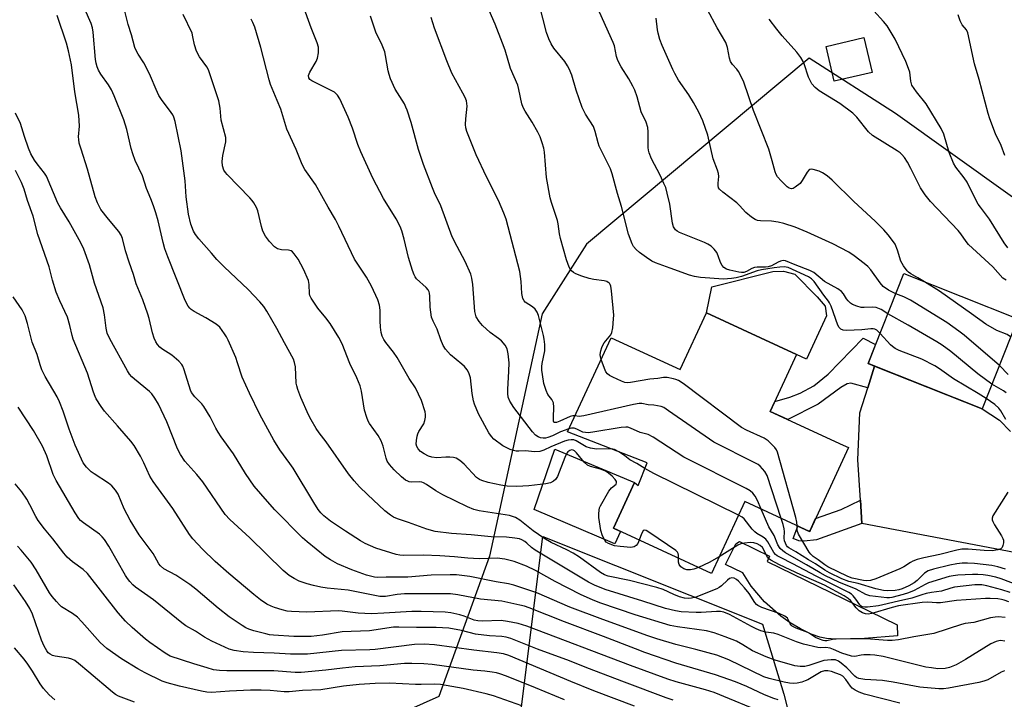
# Model space of a CAD drawing. Units: inches. Extents: x 1231772 to 1237772, y 589452 to 593453.
# Drawn here: x 1232427 to 1232735, y 592711 to 592924 of the extents above; entities that cross this region are included whole.
import ezdxf

# ---------------------------------------------------------------- set-up
doc = ezdxf.new("R2010")
doc.units = ezdxf.units.IN
doc.header["$MEASUREMENT"] = 0
for name, color, linetype in [('BLDG-Footprint', 5, 'Continuous'), ('BLDG-Ruin', 8, 'Continuous'), ('CULTRL-Pad', 6, 'Continuous'), ('NTRL-Pasture Land', 2, 'Continuous'), ('NTRL-Trees', 3, 'Continuous'), ('TRANS-Driveway', 251, 'Continuous'), ('TRANS-Non Street Sidewalk', 7, 'Continuous'), ('Undefined', 1, 'Continuous')]:
    doc.layers.add(name, color=color, linetype=linetype)

msp = doc.modelspace()

# ---------------------------------------------------------------- linework, layer by layer
at = {"layer": 'BLDG-Footprint'}
for points, elevation in [([(1232739.53, 592830.16), (1232728.36, 592801.97), (1232692.63, 592816.14), (1232703.8, 592844.32)], 571.62), ([(1232670.23, 592818.98), (1232661.98, 592801.14), (1232684.78, 592790.58), (1232686.47, 592789.81), (1232674.43, 592763.81), (1232674.28, 592763.47), (1232654.01, 592772.86), (1232643.57, 592750.32), (1232612.81, 592764.56), (1232619.42, 592778.83), (1232620.62, 592777.94), (1232623.36, 592785.05), (1232598.41, 592794.69), (1232612.09, 592824.22), (1232633.68, 592814.23), (1232641.94, 592832.07)], 563.69)]:
    msp.add_lwpolyline(points, close=True, dxfattribs=dict(at, elevation=elevation))
at = {"layer": 'BLDG-Ruin', "elevation": 578.91}
msp.add_lwpolyline([(1232693.9, 592907.38), (1232682.02, 592904.59), (1232679.46, 592915.51), (1232691.33, 592918.3)], close=True, dxfattribs=at)
at = {"layer": 'CULTRL-Pad'}
for points in [[(1232679.63, 592831.11), (1232673.28, 592817.53), (1232670.23, 592818.98), (1232641.95, 592832.07), (1232643.69, 592840.13), (1232662.8, 592844.97), (1232666.14, 592845.09), (1232669.62, 592844.09), (1232676.68, 592837.02), (1232679.19, 592834.13)], [(1232615.06, 592763.52), (1232613.26, 592759.63), (1232587.98, 592770.4), (1232594.45, 592789.3), (1232619.42, 592778.83), (1232612.81, 592764.56)], [(1232691.54, 592729.91), (1232682.56, 592729.72), (1232679.63, 592729.93), (1232677.45, 592730.34), (1232674.79, 592731.32), (1232671.48, 592732.94), (1232668.23, 592734.84), (1232665.26, 592736.92), (1232660.14, 592741.43), (1232655.97, 592746.39), (1232653.37, 592750.51), (1232647.97, 592753.15), (1232651.17, 592759.66), (1232652.29, 592760.31), (1232661.7, 592755.79), (1232661.04, 592754.11), (1232692.98, 592738.48), (1232701.73, 592734.25), (1232701.81, 592730.79)]]:
    msp.add_lwpolyline(points, close=True, dxfattribs=at)
at = {"layer": 'NTRL-Pasture Land'}
msp.add_lwpolyline([(1232406.6, 592582.7), (1232395.44, 592625.85), (1232386.9, 592657.68), (1232430.23, 592654.65), (1232485.15, 592660.28), (1232543.23, 592669.49), (1232563.66, 592681.44), (1232582.63, 592697.64), (1232590.73, 592761.95), (1232659.53, 592734.39), (1232666.18, 592712.47), (1232677.72, 592667.55), (1232699.93, 592650.08), (1232719.53, 592642.86), (1232715.09, 592598.81)], dxfattribs=at)
at = {"layer": 'NTRL-Trees'}
msp.add_lwpolyline([(1232755.14, 592855.97), (1232701.17, 592894.52), (1232674.18, 592911.86), (1232604.34, 592853.53), (1232590.54, 592831.68), (1232573.96, 592755.74), (1232558.07, 592711.71), (1232523.74, 592696.41), (1232514.81, 592692.44), (1232494.93, 592682.5), (1232455.93, 592678.25), (1232447.04, 592677.28), (1232431.67, 592673.59), (1232413.39, 592644.04), (1232414.56, 592612), (1232399, 592591.92), (1232375.67, 592601.26), (1232346.89, 592634.7), (1232305.3, 592671.81), (1232288.05, 592666.05), (1232269.86, 592656.51), (1232236.44, 592638.98), (1232201.04, 592577.92)], dxfattribs=at)
at = {"layer": 'TRANS-Driveway'}
msp.add_lwpolyline([(1232742.86, 592756.01), (1232690.67, 592765.96), (1232690.22, 592773.29), (1232689.45, 592785.92), (1232690.06, 592800.7), (1232692.52, 592808.52), (1232694.66, 592815.33), (1232728.36, 592801.97), (1232733.75, 592798.4), (1232737.29, 592794.84)], dxfattribs=at)
at = {"layer": 'TRANS-Non Street Sidewalk'}
for points in [[(1232694.66, 592815.33), (1232692.52, 592808.52), (1232687.22, 592810.02), (1232686.07, 592809.76), (1232684.03, 592808.62), (1232677, 592803.37), (1232667.45, 592798.61), (1232661.98, 592801.14), (1232663.43, 592804.27), (1232668.05, 592805.55), (1232671.37, 592806.82), (1232675.59, 592809.13), (1232680.06, 592812.83), (1232691.06, 592824.08), (1232694.98, 592822.05), (1232692.63, 592816.14)], [(1232690.67, 592765.96), (1232676.49, 592760.89), (1232672.61, 592760.43), (1232670.93, 592760.58), (1232669.1, 592761.27), (1232670.6, 592765.18), (1232674.28, 592763.47), (1232674.43, 592763.81), (1232676.17, 592767.56), (1232684.19, 592770.41), (1232690.22, 592773.29)]]:
    msp.add_lwpolyline(points, close=True, dxfattribs=at)
at = {"layer": 'Undefined'}
for points, elevation in [([(1232612.08, 592789.41), (1232607.52, 592789.31), (1232605.6, 592789.55), (1232604.3, 592789.97), (1232601.16, 592791.87), (1232600.39, 592792.16), (1232599.62, 592792.23), (1232598.59, 592792.09), (1232597.52, 592791.76), (1232593.24, 592789.99), (1232590.96, 592788.95), (1232589.81, 592788.58), (1232588.23, 592788.5), (1232585.2, 592788.77), (1232583.15, 592788.64), (1232582.29, 592788.66), (1232581.49, 592788.84), (1232580.45, 592789.21), (1232579.17, 592789.76), (1232578.18, 592790.31), (1232575.39, 592792.4), (1232574.59, 592793.22), (1232573.73, 592794.36), (1232570.53, 592800.32), (1232569.28, 592803.35), (1232568.97, 592804.47), (1232568.58, 592806.75), (1232568.01, 592811.68), (1232567.56, 592813.21), (1232567.01, 592814.14), (1232566.14, 592815.2), (1232565.33, 592815.97), (1232561.8, 592818.89), (1232560.17, 592820.63), (1232559.44, 592821.81), (1232558.72, 592823.57), (1232557.63, 592826.93), (1232556.33, 592829.42), (1232555.85, 592830.71), (1232555.39, 592833.76), (1232555.32, 592837.28), (1232555.23, 592838.14), (1232555.11, 592838.59), (1232554.72, 592839.28), (1232554.15, 592839.95), (1232551.15, 592842.63), (1232550.69, 592843.27), (1232550.34, 592843.95), (1232549.85, 592845.24), (1232548.61, 592849.34), (1232547.21, 592855.14), (1232546.47, 592857.72), (1232545.95, 592859.11), (1232544.78, 592861.51), (1232540.75, 592867.86), (1232537.47, 592874.28), (1232533.66, 592882.51), (1232532.76, 592884.83), (1232531.01, 592889.9), (1232529.67, 592893.39), (1232527.1, 592899.07), (1232526.34, 592900.28), (1232525.38, 592901.15), (1232524.12, 592901.86), (1232518.36, 592904.7), (1232517.71, 592905.16), (1232517.36, 592905.7), (1232517.31, 592906.41), (1232517.64, 592907.47), (1232519.63, 592910.81), (1232520.13, 592911.87), (1232520.42, 592913.55), (1232520.4, 592915.26), (1232519.98, 592916.65), (1232518.07, 592921.31), (1232515.49, 592928.52)], 562), ([(1232608.93, 592817.41), (1232608.73, 592818.22), (1232608.67, 592819.01), (1232608.86, 592820.07), (1232609.18, 592821.11), (1232609.51, 592821.86), (1232609.96, 592822.57), (1232612.04, 592825.16), (1232612.35, 592825.9), (1232612.6, 592827.28), (1232612.89, 592830.11), (1232612.91, 592831.27), (1232612.26, 592838.96), (1232612.04, 592840.39), (1232611.84, 592840.89), (1232611.55, 592841.27), (1232611.18, 592841.57), (1232610.72, 592841.81), (1232609.89, 592842.02), (1232606.65, 592842.48), (1232605.2, 592842.77), (1232602.94, 592843.49), (1232601.01, 592844.23), (1232600.28, 592844.65), (1232599.7, 592845.17), (1232599.38, 592845.6), (1232598.98, 592846.38), (1232598.16, 592848.59), (1232596.24, 592855.33), (1232595.94, 592856.8), (1232595.54, 592859.88), (1232595.3, 592860.93), (1232593.38, 592866.64), (1232593, 592868.04), (1232591.87, 592874.4), (1232591.2, 592882.43), (1232590.98, 592883.6), (1232590.52, 592885.33), (1232589.84, 592887.15), (1232589.12, 592888.67), (1232587.34, 592891.75), (1232585.15, 592895.18), (1232584.52, 592896.38), (1232584.15, 592897.57), (1232583.22, 592901.98), (1232582.83, 592903.36), (1232580.61, 592908.58), (1232578.86, 592914.39), (1232578.09, 592916.59), (1232575.72, 592922.49), (1232573.1, 592928.45)], 568), ([(1232696.36, 592825.55), (1232695.31, 592826.55), (1232694.7, 592826.9), (1232694.24, 592827.01), (1232693.43, 592827.02), (1232690.68, 592826.7), (1232685.9, 592826.45), (1232684.77, 592826.56), (1232684.07, 592826.89), (1232683.51, 592827.44), (1232683.13, 592828.13), (1232681.01, 592834.13), (1232680.56, 592835.18), (1232680.22, 592835.72), (1232678.7, 592837.59), (1232675.71, 592841.87), (1232674.88, 592842.67), (1232673.9, 592843.29), (1232667.57, 592846.22), (1232666.95, 592846.38), (1232666.38, 592846.43), (1232664.91, 592846.36), (1232663.14, 592846.17), (1232659.25, 592845.54), (1232657.89, 592845.16), (1232652.95, 592843.41), (1232651.25, 592842.97), (1232649.8, 592842.75), (1232647.29, 592842.62), (1232640.12, 592843.08), (1232638.25, 592843.36), (1232636.66, 592843.78), (1232630.58, 592846.05), (1232626.04, 592847.65), (1232624.89, 592848.23), (1232623.17, 592849.38), (1232620.99, 592850.91), (1232619.94, 592851.82), (1232619.12, 592852.82), (1232618.65, 592853.66), (1232617.54, 592856.72), (1232615.36, 592865.4), (1232614.12, 592869.47), (1232612.47, 592875.57), (1232611.94, 592877.19), (1232609.24, 592882.38), (1232608.38, 592884.24), (1232608.02, 592885.3), (1232607.12, 592888.84), (1232606.53, 592890.45), (1232604.11, 592894.28), (1232603.01, 592896.35), (1232601.19, 592901.83), (1232599.76, 592906.49), (1232598.96, 592908.52), (1232598.46, 592909.46), (1232597.56, 592910.78), (1232594.11, 592915.01), (1232593.34, 592916.29), (1232592.53, 592917.89), (1232591.89, 592919.85), (1232589.52, 592928.91)], 570), ([(1232710.33, 592841.73), (1232708.2, 592843.04), (1232705.96, 592844.28), (1232705.28, 592844.76), (1232704.89, 592845.15), (1232703.7, 592846.73), (1232702.85, 592848.2), (1232701.85, 592851.7), (1232701.05, 592853.5), (1232700.31, 592854.7), (1232698.89, 592856.49), (1232697.53, 592858.01), (1232694.8, 592860.76), (1232688.13, 592866.91), (1232681.33, 592873.65), (1232679.76, 592874.95), (1232678.34, 592875.9), (1232677.31, 592876.4), (1232675.39, 592876.97), (1232674.86, 592877.02), (1232674.39, 592876.96), (1232674.01, 592876.73), (1232673.49, 592876.11), (1232671.99, 592873.53), (1232671.29, 592872.59), (1232669.81, 592871.36), (1232669.12, 592871), (1232668.63, 592870.9), (1232667.89, 592871.08), (1232667.22, 592871.55), (1232665.35, 592873.37), (1232664.22, 592874.66), (1232663.81, 592875.41), (1232663.52, 592876.23), (1232662.61, 592879.62), (1232661.48, 592883.33), (1232656.72, 592895.45), (1232653.7, 592904.36), (1232652.96, 592905.92), (1232651.99, 592907.69), (1232651.49, 592908.39), (1232650.16, 592909.91), (1232649.52, 592910.83), (1232649.15, 592911.87), (1232648.51, 592915.17), (1232647.99, 592916.75), (1232645.34, 592921.4), (1232642.29, 592927.02)], 576), ([(1232735.58, 592736.5), (1232733.34, 592736.72), (1232732.48, 592736.67), (1232731.02, 592736.39), (1232725.74, 592734.93), (1232723.05, 592734.6), (1232721.9, 592734.36), (1232713.24, 592731.55), (1232710.68, 592731.06), (1232706.98, 592730.48), (1232702.12, 592729.49), (1232700.16, 592729.3), (1232698.74, 592729.27), (1232691.97, 592729.79), (1232690.38, 592729.83), (1232682.55, 592729.7), (1232681.42, 592729.61), (1232679.68, 592729.25), (1232679.06, 592729.25), (1232678.51, 592729.36), (1232677.42, 592729.72), (1232676.12, 592730.29), (1232675.46, 592730.68), (1232674.49, 592731.43), (1232673.72, 592731.82), (1232670.06, 592733.21), (1232668.85, 592733.82), (1232668.46, 592734.13), (1232668.19, 592734.49), (1232667.61, 592735.91), (1232667.36, 592736.33), (1232666.55, 592736.96), (1232664.75, 592737.75), (1232659.33, 592739.67), (1232658.1, 592740.26), (1232657.69, 592740.59), (1232657.16, 592741.21), (1232655.38, 592744.04), (1232653.92, 592745.83), (1232652.01, 592747.91), (1232651.39, 592748.41), (1232650.68, 592748.81), (1232649.96, 592748.96), (1232649.23, 592748.71), (1232648.55, 592748.2), (1232646.72, 592746.41), (1232645.98, 592745.92), (1232645.18, 592745.54), (1232638.59, 592742.9), (1232637.32, 592742.58), (1232636.25, 592742.49), (1232635.12, 592742.58), (1232633.53, 592743.03), (1232631.71, 592743.74), (1232628.38, 592745.27), (1232626.42, 592745.9), (1232617.9, 592748.1), (1232611.16, 592749.49), (1232610.03, 592749.94), (1232608.81, 592750.65), (1232602.17, 592755.4), (1232600.24, 592756.68), (1232598.19, 592757.75), (1232593.27, 592760.08), (1232591.01, 592761.37), (1232587.69, 592763.65), (1232583.52, 592767.03), (1232582.13, 592767.85), (1232581.17, 592768.23), (1232580.3, 592768.44), (1232570.71, 592769.97), (1232569.05, 592770.38), (1232567.14, 592771.2), (1232559.38, 592774.93), (1232557.14, 592776.19), (1232554.27, 592778.19), (1232553.27, 592778.75), (1232552.75, 592778.91), (1232551.94, 592779.01), (1232549.68, 592778.99), (1232548.85, 592779.06), (1232548.35, 592779.22), (1232547.68, 592779.61), (1232546.46, 592780.61), (1232544.11, 592782.84), (1232542.61, 592784.52), (1232541.95, 592785.55), (1232541.61, 592786.46), (1232540.63, 592790.24), (1232540.04, 592791.87), (1232539.08, 592793.56), (1232536.43, 592797.34), (1232536.01, 592798.11), (1232535.55, 592799.21), (1232534.86, 592801.47), (1232533.84, 592807.45), (1232533.41, 592809.09), (1232532.41, 592811.69), (1232530.23, 592816.15), (1232527.83, 592822.31), (1232526.78, 592824.33), (1232524.1, 592828.63), (1232522.73, 592830.48), (1232520.23, 592833.43), (1232518.07, 592836.66), (1232517.74, 592837.43), (1232517.61, 592837.96), (1232517.52, 592840.85), (1232517.26, 592842.15), (1232515.71, 592845.66), (1232514.07, 592848.85), (1232512.82, 592850.5), (1232512.22, 592851.1), (1232511.79, 592851.43), (1232511.03, 592851.67), (1232508.78, 592851.72), (1232507.54, 592852.08), (1232506.63, 592852.67), (1232505.05, 592854.42), (1232503.79, 592856.06), (1232503, 592857.63), (1232502.57, 592859.05), (1232501.44, 592864.01), (1232501, 592865.06), (1232500.16, 592866.53), (1232499.66, 592867.22), (1232498.89, 592868.08), (1232491.78, 592875.38), (1232491.23, 592876.04), (1232490.78, 592876.78), (1232490.28, 592878.14), (1232490.19, 592879.48), (1232490.43, 592881.38), (1232491.36, 592885.6), (1232491.42, 592886.44), (1232491.36, 592886.98), (1232489.9, 592892.42), (1232489.61, 592896.16), (1232489.21, 592898.5), (1232485.94, 592908.14), (1232485.42, 592909.15), (1232483.15, 592912.3), (1232482.14, 592914.01), (1232481.51, 592915.99), (1232481.07, 592918.57), (1232480.78, 592919.65), (1232478.03, 592925.54)], 558), ([(1232620.91, 592760.81), (1232620.45, 592759.76), (1232619.98, 592759.11), (1232619.34, 592758.72), (1232618.32, 592758.5), (1232614.89, 592758.74), (1232613.2, 592759.02), (1232611.27, 592759.69), (1232610.56, 592760.13), (1232610.19, 592760.55), (1232609.37, 592762.09), (1232608.89, 592763.79), (1232608.26, 592767.89), (1232608.2, 592769.06), (1232608.3, 592770.17), (1232608.5, 592770.86), (1232608.81, 592771.55), (1232611.36, 592776.07), (1232612.2, 592777.19), (1232613.65, 592778.31), (1232613.81, 592778.68), (1232613.74, 592779.12), (1232613.34, 592779.76), (1232612.39, 592780.79), (1232611.29, 592781.74), (1232610.34, 592782.39), (1232608.8, 592782.98), (1232605.64, 592783.82), (1232604.7, 592784.32), (1232603.68, 592785.24), (1232601.28, 592788.17), (1232600.67, 592788.72), (1232600.24, 592788.96), (1232599.68, 592789.05), (1232599.19, 592788.91), (1232598.55, 592788.46), (1232598.22, 592788.02), (1232597.61, 592786.7), (1232595.27, 592780.7), (1232594.71, 592779.78), (1232594.08, 592779.24), (1232593.08, 592778.74), (1232591.63, 592778.42), (1232586.26, 592777.75), (1232582.53, 592777.55), (1232579.57, 592777.73), (1232577.5, 592777.95), (1232573.54, 592778.88), (1232571.6, 592779.43), (1232570.84, 592779.78), (1232569.96, 592780.45), (1232566.08, 592784.61), (1232564.72, 592785.71), (1232563.51, 592786.46), (1232562.7, 592786.7), (1232561.54, 592786.81), (1232560.35, 592786.81), (1232557.48, 592786.58), (1232555.92, 592786.76), (1232554.85, 592787.13), (1232553.56, 592787.78), (1232552.4, 592788.58), (1232551.62, 592789.37), (1232551.22, 592790.07), (1232551.05, 592790.86), (1232551.1, 592791.95), (1232551.33, 592793.32), (1232551.56, 592794.11), (1232551.87, 592794.81), (1232553.44, 592797.26), (1232553.76, 592798.28), (1232553.91, 592799.34), (1232553.92, 592800.15), (1232553.78, 592800.99), (1232552.64, 592804.56), (1232550.77, 592808.47), (1232548.79, 592811.48), (1232545.09, 592818.05), (1232543.95, 592819.72), (1232541.52, 592822.68), (1232540.89, 592823.68), (1232540.36, 592824.73), (1232540.03, 592825.82), (1232539.82, 592827.5), (1232539.7, 592829.48), (1232539.74, 592832.84), (1232539.52, 592834.47), (1232538.97, 592836.1), (1232537.02, 592840.4), (1232535.48, 592843.17), (1232531.72, 592848.83), (1232526.82, 592859.22), (1232525.74, 592861.25), (1232523.41, 592865.16), (1232519.43, 592872.26), (1232516.16, 592876.99), (1232515.31, 592878.48), (1232513.45, 592883.18), (1232510.52, 592889.59), (1232508.6, 592895.83), (1232507.49, 592898.59), (1232505.32, 592903.6), (1232504.9, 592905.01), (1232502.34, 592915.22), (1232500.45, 592921.55), (1232499.87, 592923.06), (1232499.27, 592924.05)], 560), ([(1232598.84, 592795.61), (1232596.28, 592794.67), (1232593.75, 592793.5), (1232592.24, 592792.92), (1232591.52, 592792.78), (1232590.78, 592792.75), (1232590, 592792.87), (1232589.26, 592793.11), (1232588.37, 592793.68), (1232587.42, 592794.73), (1232581.64, 592802.39), (1232580.39, 592804.28), (1232579.87, 592805.55), (1232579.68, 592806.76), (1232579.7, 592807.95), (1232580.07, 592813.75), (1232580.13, 592816.35), (1232579.88, 592819.15), (1232579.48, 592820.73), (1232578.89, 592821.92), (1232577.76, 592823.21), (1232576.85, 592823.96), (1232574.19, 592825.88), (1232571.81, 592828.02), (1232570.73, 592829.33), (1232569.86, 592830.77), (1232569.58, 592831.6), (1232569.43, 592832.45), (1232568.76, 592840.87), (1232568.48, 592842.91), (1232568.16, 592844.1), (1232566.39, 592848.08), (1232563.83, 592852.83), (1232562.32, 592855.89), (1232558.72, 592865.53), (1232556.74, 592869.66), (1232556.1, 592871.19), (1232553.28, 592878.54), (1232551.7, 592883.2), (1232549.4, 592891.66), (1232548.19, 592895.57), (1232547.81, 592896.52), (1232547.3, 592897.5), (1232544.4, 592902.1), (1232543, 592905.32), (1232542.5, 592906.71), (1232542.2, 592907.86), (1232541.42, 592912.69), (1232541.15, 592913.79), (1232540.11, 592916.41), (1232538.51, 592919.65), (1232536.66, 592925.01)], 564), ([(1232600.75, 592799.72), (1232600.05, 592799.72), (1232599.25, 592799.5), (1232596.02, 592798.07), (1232595, 592797.68), (1232594.4, 592797.65), (1232594.19, 592797.79), (1232594.06, 592798.06), (1232593.99, 592799.19), (1232594.17, 592802.43), (1232594.03, 592803.85), (1232593.56, 592804.83), (1232592.31, 592806.45), (1232591.7, 592807.71), (1232591.03, 592809.86), (1232590.57, 592812.68), (1232590.39, 592814.09), (1232590.36, 592815.16), (1232590.49, 592816.17), (1232591.29, 592820.14), (1232591.29, 592822.1), (1232591.14, 592823.77), (1232590.95, 592824.88), (1232589.35, 592831.2), (1232588.94, 592832.25), (1232588.28, 592833.14), (1232587.45, 592833.89), (1232585.18, 592835.37), (1232584.83, 592835.75), (1232584.48, 592836.46), (1232584.16, 592838.12), (1232583.95, 592841.83), (1232583.54, 592844.94), (1232579.18, 592861.35), (1232578.48, 592863.23), (1232576.81, 592867.21), (1232573.02, 592874.64), (1232569.82, 592881.59), (1232566.86, 592888.89), (1232566.57, 592890), (1232566.49, 592891.1), (1232566.55, 592892.78), (1232566.94, 592896.84), (1232566.91, 592897.67), (1232566.76, 592898.45), (1232566.33, 592899.55), (1232565.68, 592900.88), (1232562.21, 592907.16), (1232560.6, 592910.98), (1232556.75, 592921.23), (1232555.76, 592924.57)], 566), ([(1232698.8, 592831.71), (1232696.68, 592833.03), (1232695.15, 592833.66), (1232694.04, 592833.83), (1232691.36, 592833.7), (1232690.41, 592833.74), (1232689.05, 592834.09), (1232687.75, 592834.63), (1232687.08, 592835.07), (1232686.32, 592835.8), (1232685.86, 592836.43), (1232684.95, 592837.97), (1232684.33, 592838.67), (1232683.12, 592839.5), (1232678.99, 592841.87), (1232675.6, 592844.63), (1232674.4, 592845.25), (1232669.73, 592847.08), (1232666.76, 592848.35), (1232665.98, 592848.4), (1232665.21, 592848.24), (1232664.42, 592847.89), (1232662.34, 592846.78), (1232661.34, 592846.42), (1232660.47, 592846.33), (1232657.81, 592846.35), (1232656.97, 592846.22), (1232656.23, 592845.91), (1232654.56, 592844.96), (1232653.66, 592844.67), (1232652.91, 592844.66), (1232652.09, 592844.79), (1232649.31, 592845.43), (1232648.29, 592845.75), (1232647.4, 592846.26), (1232646.91, 592846.84), (1232646.42, 592847.78), (1232645.68, 592849.89), (1232645.21, 592850.89), (1232644.42, 592851.97), (1232643.42, 592852.9), (1232642.43, 592853.52), (1232641.37, 592854.04), (1232633.49, 592857.18), (1232632.78, 592857.58), (1232632.23, 592858.06), (1232631.66, 592859), (1232631.32, 592860.12), (1232630.46, 592866.03), (1232629.66, 592869.54), (1232629.19, 592871.27), (1232628.66, 592872.6), (1232627.47, 592875.19), (1232624.7, 592880.24), (1232623.99, 592882.15), (1232623.8, 592883), (1232623.72, 592883.85), (1232623.71, 592888.72), (1232623.57, 592890.13), (1232623.03, 592891.75), (1232621.53, 592895.06), (1232620.28, 592899.69), (1232619.52, 592901.83), (1232618.89, 592903.1), (1232617.61, 592905.33), (1232615.25, 592909.1), (1232614.25, 592911.12), (1232613.79, 592912.38), (1232613.11, 592915.67), (1232612.76, 592916.8), (1232608.47, 592926.31)], 572), ([(1232701.3, 592838.01), (1232700.3, 592838.46), (1232699.03, 592839.17), (1232697.37, 592840.32), (1232696.43, 592841.38), (1232693.43, 592845.5), (1232692.55, 592846.53), (1232691.41, 592847.48), (1232688.3, 592849.84), (1232686.58, 592851.03), (1232681.58, 592853.64), (1232673.57, 592857.31), (1232669.74, 592858.9), (1232666.17, 592860.06), (1232664.46, 592860.47), (1232662.39, 592860.76), (1232658.86, 592860.84), (1232658, 592860.98), (1232657.2, 592861.27), (1232656.04, 592862.05), (1232654.29, 592863.49), (1232652.34, 592865.66), (1232651.52, 592866.46), (1232647.15, 592869.81), (1232646.09, 592870.76), (1232645.79, 592871.2), (1232645.61, 592871.92), (1232645.61, 592872.71), (1232645.88, 592874.74), (1232645.79, 592875.69), (1232645.45, 592876.79), (1232644.1, 592880.33), (1232642.37, 592887.69), (1232640.81, 592892.22), (1232639.59, 592894.87), (1232637.9, 592897.92), (1232636.4, 592900.36), (1232633.23, 592905), (1232632.07, 592907), (1232631.42, 592908.3), (1232628.09, 592915.81), (1232627.4, 592917.71), (1232626.81, 592919.67), (1232626.62, 592920.77), (1232626.24, 592924.4)], 574), ([(1232735.9, 592842.22), (1232734.84, 592842.92), (1232731.74, 592846.41), (1232724.12, 592853.45), (1232723.38, 592854.35), (1232721.69, 592856.74), (1232720.81, 592857.8), (1232712.2, 592866.96), (1232710.55, 592869.03), (1232709.06, 592871.24), (1232705.99, 592877.31), (1232704.92, 592879.28), (1232704.03, 592880.71), (1232703.21, 592881.69), (1232702.62, 592882.19), (1232701.69, 592882.83), (1232694.03, 592887.59), (1232692.78, 592888.8), (1232689.08, 592893.36), (1232687.85, 592894.62), (1232683.78, 592897.68), (1232677.32, 592901.56), (1232676.07, 592902.6), (1232674.95, 592903.84), (1232674.53, 592904.6), (1232673.96, 592905.94), (1232672.63, 592910.07), (1232672.26, 592910.84), (1232671.52, 592912.06), (1232670.33, 592913.69), (1232665.67, 592918.89), (1232664.04, 592920.89), (1232661.64, 592924.07)], 578), ([(1232736.38, 592852.38), (1232735.24, 592853.99), (1232730.67, 592861.37), (1232727.79, 592865.12), (1232727.13, 592866.08), (1232726.28, 592867.62), (1232723.66, 592872.93), (1232722.7, 592874.33), (1232720.12, 592877.7), (1232719.39, 592878.93), (1232718.03, 592882.25), (1232716.32, 592888.06), (1232715.56, 592889.78), (1232710.8, 592897.5), (1232707.76, 592901.31), (1232706.37, 592903.38), (1232705.98, 592904.6), (1232705.65, 592907.49), (1232705.32, 592908.62), (1232704.48, 592910.85), (1232701.08, 592917.76), (1232698.54, 592921.96), (1232697.45, 592923.35), (1232694.39, 592926.64)], 580), ([(1232735.45, 592881.34), (1232734.28, 592884.5), (1232732.58, 592888.16), (1232730.74, 592892.79), (1232730.23, 592894.45), (1232727.4, 592905.13), (1232725.92, 592910.06), (1232723.83, 592919.78), (1232723.43, 592920.73), (1232722.11, 592922.33), (1232721.46, 592923.5), (1232720.84, 592925.38)], 582), ([(1232737.28, 592824.48), (1232736.19, 592825.27), (1232732.92, 592826.5), (1232729.5, 592828.47), (1232725.05, 592831.73), (1232714.97, 592838.77), (1232710.33, 592841.73)], 576), ([(1232733.75, 592815.56), (1232722.7, 592824.99), (1232721.07, 592826.25), (1232717.26, 592828.97), (1232705.86, 592836.01), (1232703.8, 592837.08), (1232701.3, 592838.01)], 574), ([(1232731.39, 592809.61), (1232727.03, 592812.94), (1232718.59, 592819.91), (1232715.86, 592821.89), (1232714.13, 592822.96), (1232705.21, 592828.13), (1232698.8, 592831.71)], 572), ([(1232729.63, 592805.18), (1232727.15, 592806.76), (1232719.42, 592811.33), (1232714.97, 592814.48), (1232713.51, 592815.41), (1232709.43, 592817.48), (1232702.4, 592820.24), (1232701.13, 592820.85), (1232700.28, 592821.42), (1232699.66, 592821.97), (1232696.36, 592825.55)], 570), ([(1232670.4, 592765.27), (1232670.29, 592766.37), (1232669.94, 592767.82), (1232664.26, 592788.32), (1232663.91, 592789.12), (1232663.39, 592789.83), (1232661.3, 592791.92), (1232660.09, 592792.71), (1232654.52, 592795.27), (1232653, 592796.12), (1232634.67, 592809.85), (1232633.2, 592810.84), (1232632.42, 592811.15), (1232631.61, 592811.36), (1232629.66, 592811.7), (1232628.56, 592811.79), (1232626.76, 592811.48), (1232624.24, 592811.2), (1232618.13, 592810.2), (1232617.27, 592810.12), (1232616.43, 592810.2), (1232615.34, 592810.59), (1232612.66, 592811.85), (1232611.62, 592812.4), (1232610.96, 592812.91), (1232610.49, 592813.56), (1232610.01, 592814.56), (1232608.93, 592817.41)], 568), ([(1232736.52, 592812.68), (1232733.75, 592815.56)], 574), ([(1232735.87, 592806.93), (1232735.01, 592807.56), (1232731.39, 592809.61)], 572), ([(1232735.77, 592798.63), (1232734.2, 592801.28), (1232733.55, 592802.15), (1232732.34, 592803.25), (1232729.63, 592805.18)], 570), ([(1232665.38, 592767.59), (1232660.95, 592781.02), (1232660.28, 592782.28), (1232658.81, 592783.92), (1232658.15, 592784.44), (1232657.11, 592785.03), (1232644.25, 592791.47), (1232630.09, 592801.35), (1232628.59, 592802.3), (1232627.77, 592802.61), (1232626.62, 592802.87), (1232625.45, 592803.04), (1232623.67, 592803.18), (1232621.68, 592803.6), (1232620.85, 592803.61), (1232619.12, 592803.28), (1232603.52, 592799.69), (1232602.09, 592799.53), (1232600.75, 592799.72)], 566), ([(1232659.1, 592770.5), (1232657.92, 592773.23), (1232657.26, 592774.52), (1232656.46, 592775.54), (1232655.65, 592776.24), (1232654.36, 592776.98), (1232634.83, 592786.79), (1232625.22, 592793.03), (1232623.7, 592793.86), (1232621.19, 592794.53), (1232618.12, 592795.89), (1232617.29, 592796.15), (1232616.73, 592796.22), (1232615.27, 592796.1), (1232606.41, 592794.61), (1232604.94, 592794.43), (1232604.09, 592794.47), (1232603.27, 592794.65), (1232601.3, 592795.6), (1232600.5, 592795.84), (1232599.71, 592795.82), (1232598.84, 592795.61)], 564), ([(1232614.51, 592788.47), (1232613.17, 592789.2), (1232612.08, 592789.41)], 562), ([(1232622.67, 592783.25), (1232620.12, 592784.79), (1232617.91, 592785.93), (1232616.35, 592787.22), (1232614.51, 592788.47)], 562), ([(1232652.03, 592768.59), (1232625.51, 592781.65), (1232622.67, 592783.25)], 562), ([(1232736.45, 592775.82), (1232731.68, 592768.36), (1232731.45, 592767.64), (1232731.49, 592767.13), (1232731.65, 592766.62), (1232732.2, 592765.6), (1232734.43, 592762.08), (1232734.83, 592761.31), (1232735, 592760.77), (1232735.02, 592759.95), (1232734.88, 592759.14), (1232734.58, 592758.42), (1232734.23, 592758.07), (1232733.24, 592757.68), (1232731.54, 592757.44), (1232728.97, 592757.56), (1232723.98, 592757.96), (1232721.97, 592757.91), (1232720.4, 592757.61), (1232715.07, 592756.28), (1232710.05, 592755.25), (1232708.03, 592754.68), (1232706.64, 592754.18), (1232705.88, 592753.78), (1232703.77, 592752.38), (1232702.56, 592751.76), (1232695.04, 592748.66), (1232693.39, 592748.16), (1232692.27, 592748), (1232691.13, 592748.09), (1232687.62, 592748.88), (1232686.27, 592749.33), (1232679.95, 592752.4), (1232679.06, 592753), (1232676.99, 592754.63), (1232675.4, 592755.67), (1232674.66, 592756.34), (1232674.14, 592757.04), (1232670.85, 592762.61), (1232670.4, 592763.84), (1232670.4, 592765.27)], 568), ([(1232741.16, 592745.98), (1232734.32, 592748.59), (1232732.59, 592749.12), (1232730.09, 592749.69), (1232728.7, 592749.9), (1232727.02, 592750.04), (1232725.31, 592750.02), (1232720.77, 592749.79), (1232719.32, 592749.62), (1232718.01, 592749.33), (1232711.56, 592747.4), (1232710.48, 592746.89), (1232707.09, 592745.01), (1232705.31, 592744.25), (1232703.64, 592743.74), (1232700.09, 592742.82), (1232699.3, 592742.71), (1232698.51, 592742.71), (1232693.15, 592743.28), (1232691.92, 592743.74), (1232688.89, 592745.41), (1232683.42, 592747.58), (1232679.31, 592749.58), (1232677.62, 592750.49), (1232675.33, 592751.9), (1232673.34, 592752.99), (1232669.5, 592755.27), (1232666.73, 592756.79), (1232665.85, 592757.38), (1232665.1, 592758.13), (1232664.37, 592759.29), (1232663.18, 592762.22), (1232661.55, 592764.9), (1232659.1, 592770.5)], 564), ([(1232737.11, 592744.37), (1232734.57, 592745.22), (1232729.84, 592746.43), (1232728.27, 592746.75), (1232727.18, 592746.81), (1232726.01, 592746.74), (1232719.73, 592746.02), (1232718.57, 592745.75), (1232715.63, 592744.8), (1232712.47, 592744.35), (1232710.81, 592744.01), (1232709.45, 592743.64), (1232706.36, 592742.57), (1232702.16, 592741.69), (1232697.28, 592740.45), (1232695.86, 592740.21), (1232692.4, 592739.8), (1232691.56, 592739.77), (1232690.78, 592739.88), (1232690.43, 592740.07), (1232690.05, 592740.44), (1232688.82, 592742.24), (1232687.98, 592743.3), (1232687.43, 592743.82), (1232686.63, 592744.36), (1232676.36, 592749.49), (1232669.04, 592753.32), (1232665.12, 592755.28), (1232664.13, 592755.87), (1232663.61, 592756.31), (1232663.11, 592756.93), (1232661.23, 592760.2), (1232660.6, 592761.04), (1232659.75, 592761.74), (1232657.78, 592762.9), (1232657.1, 592763.39), (1232656.3, 592764.23), (1232653.76, 592767.42), (1232653.12, 592767.96), (1232652.03, 592768.59)], 562), ([(1232735.65, 592751.65), (1232733.26, 592752.37), (1232731.34, 592752.81), (1232725.96, 592753.46), (1232723.78, 592753.54), (1232722.07, 592753.5), (1232720.41, 592753.32), (1232718.23, 592752.95), (1232713.07, 592751.67), (1232711.45, 592751.15), (1232710.32, 592750.39), (1232707.96, 592748.15), (1232707.06, 592747.41), (1232705.36, 592746.42), (1232703.32, 592745.49), (1232702.25, 592745.18), (1232701.1, 592744.99), (1232698.8, 592744.88), (1232697.41, 592744.96), (1232695, 592745.46), (1232689.53, 592747.18), (1232686.62, 592747.78), (1232684.42, 592748.62), (1232680.52, 592750.52), (1232679.04, 592751.31), (1232676.14, 592753.3), (1232673.98, 592754.58), (1232670.02, 592757.08), (1232667.76, 592758.36), (1232667.37, 592758.72), (1232667.07, 592759.13), (1232666.7, 592759.83), (1232666.44, 592760.57), (1232666.31, 592761.34), (1232666.4, 592763.51), (1232666.34, 592764.29), (1232666.01, 592765.66), (1232665.38, 592767.59)], 566), ([(1232633.18, 592755.13), (1232633.21, 592756.04), (1232633.14, 592756.54), (1232632.94, 592756.99), (1232632.38, 592757.57), (1232624.26, 592763.08), (1232623.07, 592763.78), (1232622.46, 592763.88), (1232622.15, 592763.65), (1232621.66, 592762.75), (1232620.91, 592760.81)], 560), ([(1232736.69, 592741.42), (1232735.28, 592741.99), (1232734.41, 592742.19), (1232733.24, 592742.33), (1232730.88, 592742.48), (1232729.4, 592742.47), (1232720.27, 592741.85), (1232715.35, 592741.11), (1232714.06, 592741.11), (1232711.34, 592741.33), (1232709.59, 592741.26), (1232702.15, 592740.14), (1232700.12, 592739.64), (1232693.81, 592737.8), (1232692.65, 592737.6), (1232691.78, 592737.63), (1232690.86, 592737.94), (1232689.81, 592738.66), (1232688.89, 592739.57), (1232687.15, 592741.85), (1232686.37, 592742.49), (1232685.11, 592743.26), (1232678.95, 592746.68), (1232671.57, 592749.94), (1232664.88, 592753.01), (1232662.09, 592754.51), (1232661.44, 592755.03), (1232661.08, 592755.48), (1232659.48, 592758.47), (1232658.8, 592759.13), (1232657.88, 592759.61), (1232656.8, 592759.89), (1232655.64, 592759.98), (1232653.85, 592759.85), (1232652.71, 592759.6), (1232651.83, 592759.16), (1232646, 592755.57)], 560), ([(1232639.51, 592752.2), (1232638.06, 592751.64), (1232636.94, 592751.44), (1232635.82, 592751.48), (1232634.84, 592751.82), (1232633.99, 592752.39), (1232633.41, 592753.17), (1232633.18, 592753.88), (1232633.18, 592755.13)], 560), ([(1232646, 592755.57), (1232642.86, 592753.71), (1232639.51, 592752.2)], 560)]:
    msp.add_lwpolyline(points, dxfattribs=dict(at, elevation=elevation))
for points in [[(1232735.38, 592719.83, 554), (1232734.34, 592719.34, 554), (1232730.1, 592717.03, 554), (1232728.92, 592716.55, 554), (1232727.35, 592716.1, 554), (1232717.83, 592714.36, 554), (1232716.21, 592714.15, 554), (1232714.73, 592714.12, 554), (1232708.82, 592714.64, 554), (1232700.47, 592716.2, 554), (1232697.12, 592716.75, 554), (1232691.64, 592717.11, 554), (1232689.71, 592717.44, 554), (1232689, 592717.71, 554), (1232688.43, 592718.09, 554), (1232685.94, 592720.7, 554), (1232684.22, 592722.25, 554), (1232683.31, 592722.87, 554), (1232682.38, 592723.21, 554), (1232681, 592723.26, 554), (1232678.75, 592722.99, 554), (1232674.04, 592721.47, 554), (1232672.77, 592721.18, 554), (1232671.32, 592721.13, 554), (1232669.67, 592721.41, 554), (1232663.5, 592723.14, 554), (1232660.69, 592724.15, 554), (1232656.41, 592726.02, 554), (1232653.41, 592727.95, 554), (1232651.38, 592729.05, 554), (1232647.85, 592730.48, 554), (1232644.42, 592731.72, 554), (1232641.96, 592732.33, 554), (1232632.9, 592733.58, 554), (1232630.63, 592734.03, 554), (1232619.59, 592737.35, 554), (1232608.91, 592741.03, 554), (1232606.46, 592741.99, 554), (1232602.45, 592743.75, 554), (1232594.6, 592747.82, 554), (1232588.42, 592751.24, 554), (1232585.58, 592752.59, 554), (1232581.7, 592754.12, 554), (1232578.78, 592754.77, 554), (1232576.36, 592755.13, 554), (1232570.77, 592754.95, 554), (1232567.23, 592755.16, 554), (1232562.98, 592755.57, 554), (1232558.42, 592755.86, 554), (1232553.26, 592756.05, 554), (1232547.07, 592755.99, 554), (1232545.89, 592756.06, 554), (1232544.73, 592756.25, 554), (1232538.34, 592758.22, 554), (1232535.02, 592759.76, 554), (1232533.52, 592760.6, 554), (1232528.83, 592763.59, 554), (1232524.19, 592766.73, 554), (1232522.09, 592768.38, 554), (1232521.18, 592769.35, 554), (1232520.34, 592770.41, 554), (1232518.97, 592772.56, 554), (1232512.44, 592783.38, 554), (1232511.45, 592784.84, 554), (1232508.29, 592789.08, 554), (1232506.4, 592792.11, 554), (1232502.07, 592800.11, 554), (1232498.77, 592806.79, 554), (1232496.45, 592811.9, 554), (1232495.07, 592816.33, 554), (1232494.45, 592817.97, 554), (1232492.08, 592823.48, 554), (1232491.55, 592824.52, 554), (1232490.95, 592825.47, 554), (1232489.47, 592827.52, 554), (1232488.38, 592828.5, 554), (1232485.06, 592830.49, 554), (1232481.43, 592832.42, 554), (1232480.47, 592833.04, 554), (1232480.06, 592833.43, 554), (1232479.55, 592834.11, 554), (1232478.6, 592835.87, 554), (1232473.16, 592849.61, 554), (1232472.28, 592852.08, 554), (1232471.71, 592854.02, 554), (1232470.17, 592860.86, 554), (1232469.45, 592863.41, 554), (1232468.71, 592865.6, 554), (1232467.91, 592867.76, 554), (1232466.56, 592871.03, 554), (1232465.21, 592875, 554), (1232463, 592879.75, 554), (1232462.21, 592881.84, 554), (1232461.73, 592883.48, 554), (1232460.39, 592889.51, 554), (1232459.42, 592892.55, 554), (1232456.35, 592900.04, 554), (1232455.54, 592901.87, 554), (1232454.6, 592903.45, 554), (1232452.19, 592906.85, 554), (1232451.46, 592908.1, 554), (1232451.02, 592909.14, 554), (1232450.71, 592910.23, 554), (1232450.53, 592911.38, 554), (1232449.81, 592919.97, 554), (1232449.56, 592921.33, 554), (1232449.13, 592922.71, 554), (1232444.03, 592934.43, 554)], [(1232735.41, 592729.12, 556), (1232734.1, 592729.29, 556), (1232733.56, 592729.23, 556), (1232732.72, 592729.01, 556), (1232731.1, 592728.31, 556), (1232723.13, 592723.35, 556), (1232720.21, 592721.69, 556), (1232718.11, 592720.83, 556), (1232716.75, 592720.52, 556), (1232714.49, 592720.46, 556), (1232712.46, 592720.69, 556), (1232710.75, 592720.97, 556), (1232699.84, 592723.69, 556), (1232697.29, 592724.25, 556), (1232694.73, 592724.68, 556), (1232693.31, 592724.81, 556), (1232691.32, 592724.81, 556), (1232690.49, 592724.73, 556), (1232688.46, 592724.31, 556), (1232687.42, 592724.41, 556), (1232684.42, 592725.37, 556), (1232681.78, 592726.53, 556), (1232680.75, 592726.87, 556), (1232679.42, 592727.11, 556), (1232677.66, 592727.04, 556), (1232676.86, 592727.1, 556), (1232672.42, 592728.17, 556), (1232670.17, 592728.9, 556), (1232664.47, 592731.24, 556), (1232663.04, 592731.59, 556), (1232660.59, 592731.95, 556), (1232659.05, 592732.36, 556), (1232657.56, 592732.95, 556), (1232656.06, 592733.68, 556), (1232649.14, 592737.48, 556), (1232647.39, 592738.16, 556), (1232646.41, 592738.36, 556), (1232645.1, 592738.43, 556), (1232640.36, 592738.1, 556), (1232638.74, 592738.07, 556), (1232634, 592738.34, 556), (1232632.27, 592738.59, 556), (1232629.16, 592739.35, 556), (1232622.02, 592741.68, 556), (1232610.24, 592745.32, 556), (1232606.87, 592746.64, 556), (1232604.97, 592747.61, 556), (1232588.25, 592757.66, 556), (1232587.12, 592758.46, 556), (1232585.72, 592759.8, 556), (1232585.08, 592760.3, 556), (1232584.15, 592760.87, 556), (1232583.38, 592761.17, 556), (1232581.97, 592761.43, 556), (1232579.35, 592761.72, 556), (1232574.46, 592761.83, 556), (1232568.22, 592762.42, 556), (1232562.05, 592762.89, 556), (1232557, 592763.51, 556), (1232554.31, 592764.16, 556), (1232548.63, 592766.34, 556), (1232545.15, 592767.44, 556), (1232543.91, 592767.98, 556), (1232542.98, 592768.56, 556), (1232541.23, 592769.99, 556), (1232535.79, 592775.03, 556), (1232533.28, 592777.46, 556), (1232531.57, 592779.39, 556), (1232529.76, 592781.59, 556), (1232522.78, 592791.61, 556), (1232520.58, 592794.41, 556), (1232519.68, 592795.74, 556), (1232518.1, 592798.47, 556), (1232517.29, 592800.02, 556), (1232514.87, 592805.48, 556), (1232513.92, 592807.99, 556), (1232513.59, 592809.13, 556), (1232513.45, 592810, 556), (1232513.21, 592815.04, 556), (1232512.92, 592816.45, 556), (1232512.54, 592817.53, 556), (1232509.73, 592822.58, 556), (1232507.33, 592827.11, 556), (1232504.18, 592832.51, 556), (1232503.25, 592833.97, 556), (1232502.05, 592835.49, 556), (1232498.37, 592839.33, 556), (1232490.8, 592846.46, 556), (1232488.58, 592848.75, 556), (1232486.83, 592850.67, 556), (1232482.94, 592855.18, 556), (1232481.87, 592856.61, 556), (1232481.27, 592857.62, 556), (1232480.43, 592859.81, 556), (1232479.71, 592862.99, 556), (1232478.98, 592868.36, 556), (1232478.6, 592873.37, 556), (1232477.42, 592882.81, 556), (1232475.45, 592892.04, 556), (1232475.07, 592893.32, 556), (1232474.73, 592894.05, 556), (1232474.29, 592894.77, 556), (1232471.21, 592898.93, 556), (1232470.4, 592900.14, 556), (1232469.51, 592901.98, 556), (1232467.81, 592906.17, 556), (1232467.04, 592907.75, 556), (1232465.65, 592910.34, 556), (1232463.87, 592913.05, 556), (1232463.34, 592914, 556), (1232462.89, 592915.22, 556), (1232461.81, 592919.19, 556), (1232460.77, 592922.4, 556), (1232458.86, 592929.92, 556)], [(1232702.55, 592709.68, 552), (1232691.48, 592712.5, 552), (1232689.86, 592713.08, 552), (1232688.56, 592713.74, 552), (1232687.62, 592714.39, 552), (1232687.08, 592715.02, 552), (1232685.67, 592717.08, 552), (1232684.68, 592718.1, 552), (1232683.92, 592718.54, 552), (1232682.54, 592719.09, 552), (1232681.11, 592719.58, 552), (1232680.01, 592719.81, 552), (1232678.95, 592719.83, 552), (1232677.89, 592719.54, 552), (1232673.74, 592716.98, 552), (1232672.94, 592716.62, 552), (1232671.84, 592716.29, 552), (1232670.43, 592715.98, 552), (1232669.31, 592715.87, 552), (1232668, 592715.95, 552), (1232666.27, 592716.3, 552), (1232661.66, 592717.36, 552), (1232659.97, 592717.89, 552), (1232648.97, 592723.22, 552), (1232645.21, 592724.74, 552), (1232638.66, 592726.52, 552), (1232632.34, 592728.1, 552), (1232626.37, 592729.88, 552), (1232623.64, 592730.79, 552), (1232609.52, 592735.86, 552), (1232599.15, 592739.76, 552), (1232588.77, 592744.27, 552), (1232581.56, 592746.65, 552), (1232579.89, 592747.04, 552), (1232576.09, 592747.67, 552), (1232567.84, 592749.37, 552), (1232563.64, 592749.89, 552), (1232561.62, 592749.93, 552), (1232555.75, 592749.78, 552), (1232548.39, 592749.13, 552), (1232541.61, 592749.17, 552), (1232539.04, 592749.1, 552), (1232537.94, 592749.18, 552), (1232535.45, 592749.76, 552), (1232530.9, 592751.43, 552), (1232526.36, 592753.39, 552), (1232524.14, 592754.61, 552), (1232522.46, 592755.64, 552), (1232516.88, 592760.19, 552), (1232515.38, 592761.54, 552), (1232506.75, 592770.29, 552), (1232504.38, 592772.91, 552), (1232500.26, 592777.7, 552), (1232497.58, 592781.61, 552), (1232493.79, 592787.79, 552), (1232489.91, 592793.16, 552), (1232488.92, 592794.65, 552), (1232488.2, 592795.9, 552), (1232486.43, 592799.42, 552), (1232484.49, 592802.63, 552), (1232483.8, 592803.51, 552), (1232481.69, 592805.64, 552), (1232480.66, 592807.02, 552), (1232480.3, 592807.78, 552), (1232479.84, 592809.13, 552), (1232478.24, 592814.5, 552), (1232477.91, 592815.32, 552), (1232477.61, 592815.8, 552), (1232476.64, 592816.86, 552), (1232474.44, 592818.8, 552), (1232471.35, 592820.78, 552), (1232470.69, 592821.28, 552), (1232469.98, 592822.06, 552), (1232469.41, 592822.94, 552), (1232468.96, 592824.04, 552), (1232468.43, 592825.76, 552), (1232467.36, 592830.21, 552), (1232466.95, 592831.65, 552), (1232465.39, 592836.07, 552), (1232463.3, 592841.07, 552), (1232462.4, 592844.04, 552), (1232461.05, 592847.94, 552), (1232459.94, 592851.47, 552), (1232458.96, 592855.37, 552), (1232458.62, 592856.41, 552), (1232457.89, 592857.56, 552), (1232454.57, 592861.33, 552), (1232452.22, 592864.36, 552), (1232451.11, 592866.45, 552), (1232450.38, 592868.38, 552), (1232448.07, 592877.1, 552), (1232445.99, 592883.29, 552), (1232445.46, 592885.25, 552), (1232445.26, 592886.37, 552), (1232445.2, 592887.21, 552), (1232445.5, 592890.58, 552), (1232445.31, 592894.02, 552), (1232444.04, 592901.29, 552), (1232443, 592909.71, 552), (1232442.09, 592914.11, 552), (1232441.45, 592916.59, 552), (1232438.55, 592925.27, 552)], [(1232664.4, 592710.67, 550), (1232663.1, 592711.1, 550), (1232660.18, 592712.3, 550), (1232654.62, 592714.86, 550), (1232651.03, 592716.35, 550), (1232644.85, 592718.52, 550), (1232632.39, 592722.25, 550), (1232622.7, 592725.57, 550), (1232619.74, 592726.66, 550), (1232609.67, 592730.61, 550), (1232597.44, 592735.15, 550), (1232586.37, 592739.57, 550), (1232584.91, 592740.06, 550), (1232583.5, 592740.4, 550), (1232577.84, 592741.6, 550), (1232571.2, 592742.31, 550), (1232564.07, 592743.63, 550), (1232561.81, 592743.89, 550), (1232547.35, 592743.94, 550), (1232545.02, 592743.7, 550), (1232541.38, 592743.06, 550), (1232539.62, 592743.08, 550), (1232529.7, 592745.04, 550), (1232523.1, 592745.69, 550), (1232521.15, 592746.01, 550), (1232518.86, 592746.5, 550), (1232516.84, 592747.03, 550), (1232514.36, 592747.96, 550), (1232512.75, 592748.73, 550), (1232511.25, 592749.64, 550), (1232509.37, 592751.21, 550), (1232498.93, 592761.47, 550), (1232492.64, 592767.23, 550), (1232491.19, 592768.84, 550), (1232484.18, 592779.08, 550), (1232482.3, 592781.35, 550), (1232478.55, 592785.51, 550), (1232477.13, 592787.6, 550), (1232476.25, 592789.36, 550), (1232472.84, 592797.84, 550), (1232470.28, 592803.34, 550), (1232469.14, 592805.31, 550), (1232468.16, 592806.62, 550), (1232467.4, 592807.4, 550), (1232462.75, 592811.18, 550), (1232461.89, 592811.96, 550), (1232461.17, 592812.83, 550), (1232460.56, 592813.81, 550), (1232455.04, 592823.9, 550), (1232454.23, 592825.67, 550), (1232453.82, 592827.22, 550), (1232453.38, 592831.36, 550), (1232452.98, 592833.63, 550), (1232450.25, 592841.31, 550), (1232448.67, 592847.11, 550), (1232446.86, 592851.98, 550), (1232445.9, 592853.92, 550), (1232442.28, 592860.59, 550), (1232439.61, 592864.91, 550), (1232438.75, 592866.42, 550), (1232435.16, 592874.9, 550), (1232434.56, 592875.84, 550), (1232432.27, 592878.73, 550), (1232431.46, 592879.89, 550), (1232430.31, 592881.86, 550), (1232429.55, 592883.59, 550), (1232428.23, 592887.31, 550), (1232427.06, 592891.37, 550), (1232425.45, 592894.57, 550)], [(1232660.57, 592706.33, 548), (1232644.41, 592713, 548), (1232641.72, 592713.85, 548), (1232632.43, 592716.37, 548), (1232629.82, 592717.21, 548), (1232618.18, 592721.52, 548), (1232585.69, 592733.84, 548), (1232583.02, 592734.69, 548), (1232579.59, 592735.3, 548), (1232577.59, 592735.56, 548), (1232571.71, 592735.37, 548), (1232570.28, 592735.44, 548), (1232569.2, 592735.71, 548), (1232566.08, 592736.94, 548), (1232564.74, 592737.36, 548), (1232561.88, 592737.98, 548), (1232560.14, 592738.16, 548), (1232552.56, 592738.42, 548), (1232549.69, 592738.44, 548), (1232540.87, 592737.86, 548), (1232537.03, 592737.69, 548), (1232532.8, 592737.91, 548), (1232527.84, 592738.53, 548), (1232526.68, 592738.6, 548), (1232516.72, 592738.22, 548), (1232511.98, 592738.38, 548), (1232510.62, 592738.55, 548), (1232508.99, 592738.89, 548), (1232506.58, 592739.62, 548), (1232505.54, 592740.06, 548), (1232504.23, 592740.74, 548), (1232502.25, 592742.03, 548), (1232500.15, 592743.69, 548), (1232492.36, 592750.26, 548), (1232487.99, 592754.08, 548), (1232484.03, 592757.96, 548), (1232481.05, 592761.15, 548), (1232480.03, 592762.56, 548), (1232474.8, 592770.64, 548), (1232468.55, 592779.1, 548), (1232467.58, 592780.87, 548), (1232465.67, 592785.03, 548), (1232464.62, 592787.13, 548), (1232462.63, 592790.39, 548), (1232461.56, 592791.76, 548), (1232457.44, 592796.64, 548), (1232453.34, 592801.19, 548), (1232452.32, 592802.61, 548), (1232450.77, 592805.07, 548), (1232450.38, 592805.84, 548), (1232449.87, 592807.15, 548), (1232447.99, 592813.12, 548), (1232443.57, 592823.78, 548), (1232443.24, 592824.87, 548), (1232442.53, 592828.09, 548), (1232441.73, 592830.63, 548), (1232439.33, 592835.76, 548), (1232438.22, 592838.52, 548), (1232437.05, 592842.23, 548), (1232436.01, 592846.43, 548), (1232432.47, 592856.58, 548), (1232430.96, 592862.37, 548), (1232429.23, 592867.23, 548), (1232428.2, 592870.74, 548), (1232427.3, 592872.88, 548), (1232425.44, 592876.64, 548)], [(1232631.54, 592710.63, 546), (1232629.34, 592711.39, 546), (1232616.31, 592716.23, 546), (1232604.45, 592720.77, 546), (1232599.06, 592722.94, 546), (1232589, 592726.61, 546), (1232580.62, 592729.96, 546), (1232579.25, 592730.32, 546), (1232577.86, 592730.56, 546), (1232573.94, 592730.8, 546), (1232569.61, 592731.3, 546), (1232565.23, 592732.42, 546), (1232561.24, 592733.19, 546), (1232557.26, 592733.42, 546), (1232551.1, 592733.38, 546), (1232545.59, 592733.48, 546), (1232543.91, 592733.44, 546), (1232536.43, 592732.32, 546), (1232527.8, 592732.07, 546), (1232521.68, 592730.96, 546), (1232518.12, 592730.6, 546), (1232512.69, 592730.61, 546), (1232506.35, 592730.94, 546), (1232505.03, 592731.1, 546), (1232503.88, 592731.35, 546), (1232500.17, 592732.34, 546), (1232498.59, 592732.87, 546), (1232497.67, 592733.31, 546), (1232496.46, 592734.03, 546), (1232492.4, 592736.75, 546), (1232488.93, 592739.43, 546), (1232481.95, 592745.4, 546), (1232480.14, 592746.86, 546), (1232475.72, 592749.82, 546), (1232471.97, 592751.74, 546), (1232470.85, 592752.68, 546), (1232470.34, 592753.36, 546), (1232469.15, 592755.62, 546), (1232468.57, 592756.55, 546), (1232464.26, 592762.45, 546), (1232461.36, 592767.02, 546), (1232459.55, 592770.57, 546), (1232457.61, 592775.14, 546), (1232456.84, 592776.42, 546), (1232455.68, 592777.75, 546), (1232454.63, 592778.64, 546), (1232450.06, 592781.55, 546), (1232449.13, 592782.22, 546), (1232447.71, 592783.65, 546), (1232446.66, 592785.01, 546), (1232444.11, 592790.52, 546), (1232442.28, 592795.55, 546), (1232440.39, 592801.22, 546), (1232439.28, 592804.07, 546), (1232438.47, 592805.66, 546), (1232434.72, 592812.07, 546), (1232433.76, 592814.15, 546), (1232433.19, 592815.73, 546), (1232432.22, 592818.94, 546), (1232430.69, 592822.81, 546), (1232429.24, 592828.68, 546), (1232428.46, 592831.1, 546), (1232427.54, 592832.91, 546), (1232424.74, 592837.03, 546)], [(1232619.43, 592708.77, 544), (1232606.69, 592713.57, 544), (1232599.47, 592716.44, 544), (1232580.02, 592724.64, 544), (1232578.39, 592725.1, 544), (1232576.33, 592725.43, 544), (1232569.04, 592726.31, 544), (1232556.77, 592727.98, 544), (1232553.54, 592728.21, 544), (1232550.47, 592728.01, 544), (1232538.21, 592726.44, 544), (1232536.52, 592726.35, 544), (1232527.64, 592726.22, 544), (1232517, 592725.06, 544), (1232511.62, 592725.07, 544), (1232506.51, 592725.38, 544), (1232500.08, 592725.55, 544), (1232496.82, 592725.75, 544), (1232493.95, 592726.21, 544), (1232492.4, 592726.63, 544), (1232491.05, 592727.18, 544), (1232486.97, 592729.08, 544), (1232484.65, 592730.32, 544), (1232481.88, 592732.23, 544), (1232478.88, 592733.93, 544), (1232477.55, 592734.86, 544), (1232468.71, 592742.04, 544), (1232463.1, 592746, 544), (1232462.25, 592746.78, 544), (1232461.26, 592747.85, 544), (1232460.53, 592748.74, 544), (1232459.9, 592749.69, 544), (1232454.66, 592758.84, 544), (1232453.32, 592760.96, 544), (1232452.62, 592761.82, 544), (1232451.79, 592762.6, 544), (1232446.77, 592766.22, 544), (1232445.88, 592766.97, 544), (1232445.31, 592767.58, 544), (1232444.11, 592769.35, 544), (1232438.23, 592779.43, 544), (1232437.29, 592781.37, 544), (1232435.3, 592787.19, 544), (1232433.97, 592790.25, 544), (1232431.08, 592795.14, 544), (1232426.34, 592802.43, 544)], [(1232597.44, 592710.75, 542), (1232588.36, 592714.52, 542), (1232579.31, 592718.15, 542), (1232577.23, 592718.87, 542), (1232576.17, 592719.16, 542), (1232574.79, 592719.4, 542), (1232572.56, 592719.67, 542), (1232568.89, 592719.98, 542), (1232556.02, 592721.83, 542), (1232553.46, 592722.02, 542), (1232549.67, 592722.14, 542), (1232547.38, 592722.07, 542), (1232539.66, 592721.34, 542), (1232531.91, 592721.06, 542), (1232527.9, 592720.67, 542), (1232522.75, 592720.02, 542), (1232514.98, 592719.28, 542), (1232513.12, 592719.31, 542), (1232506.46, 592719.76, 542), (1232491.73, 592719.81, 542), (1232489.4, 592719.89, 542), (1232487.48, 592720.16, 542), (1232485.5, 592720.69, 542), (1232481.29, 592721.97, 542), (1232473.97, 592724.44, 542), (1232472.34, 592725.32, 542), (1232467.59, 592728.67, 542), (1232466.19, 592729.76, 542), (1232461.99, 592733.42, 542), (1232459.89, 592735.42, 542), (1232457.67, 592738, 542), (1232448.06, 592750.26, 542), (1232446.68, 592751.6, 542), (1232443.31, 592754, 542), (1232441.65, 592755.45, 542), (1232440.58, 592756.68, 542), (1232437.11, 592761.19, 542), (1232434.54, 592764.29, 542), (1232432.59, 592766.89, 542), (1232431.82, 592768.15, 542), (1232429.98, 592771.84, 542), (1232428.97, 592773.56, 542), (1232427.42, 592775.9, 542), (1232425.4, 592778.38, 542)], [(1232584.14, 592708.84, 540), (1232575.2, 592711.97, 540), (1232572.92, 592712.62, 540), (1232565.78, 592714.26, 540), (1232558.65, 592715.51, 540), (1232556.62, 592715.64, 540), (1232552.54, 592715.47, 540), (1232550.82, 592715.48, 540), (1232542.62, 592715.89, 540), (1232538.11, 592715.83, 540), (1232533.12, 592715.56, 540), (1232528.24, 592715, 540), (1232521.09, 592713.86, 540), (1232515.39, 592713.63, 540), (1232511.25, 592713.22, 540), (1232509.64, 592713.22, 540), (1232505.22, 592713.66, 540), (1232502.47, 592713.75, 540), (1232499.07, 592713.69, 540), (1232492.51, 592713.41, 540), (1232486.92, 592713, 540), (1232485.38, 592713.07, 540), (1232483.7, 592713.39, 540), (1232476.84, 592714.95, 540), (1232473, 592716.02, 540), (1232471.38, 592716.6, 540), (1232466.05, 592719.15, 540), (1232463.79, 592720.39, 540), (1232458.71, 592723.61, 540), (1232454.08, 592726.81, 540), (1232452.02, 592728.65, 540), (1232446.28, 592735.13, 540), (1232444.86, 592736.62, 540), (1232443.31, 592737.78, 540), (1232439.9, 592739.89, 540), (1232439.25, 592740.45, 540), (1232438.26, 592741.5, 540), (1232436.96, 592743.05, 540), (1232436.16, 592744.2, 540), (1232431.89, 592751.46, 540), (1232430.32, 592753.86, 540), (1232427.24, 592757.64, 540), (1232426.09, 592758.85, 540)], [(1232462.73, 592710.02, 538), (1232457.76, 592711.84, 538), (1232456.78, 592712.41, 538), (1232455.89, 592713.09, 538), (1232448.39, 592719.39, 538), (1232445.25, 592722.13, 538), (1232444.1, 592723, 538), (1232443.16, 592723.48, 538), (1232442.11, 592723.8, 538), (1232437.88, 592724.4, 538), (1232437.05, 592724.63, 538), (1232436.29, 592724.99, 538), (1232435.72, 592725.48, 538), (1232435.24, 592726.07, 538), (1232434.42, 592727.56, 538), (1232433.64, 592729.43, 538), (1232430.83, 592737.53, 538), (1232429.96, 592739.3, 538), (1232428.59, 592741.5, 538), (1232424.91, 592746.78, 538)], [(1232437.77, 592710.68, 536), (1232436.06, 592712.25, 536), (1232434.25, 592714.22, 536), (1232433.24, 592715.7, 536), (1232430.84, 592719.72, 536), (1232429.36, 592721.86, 536), (1232428.13, 592723.49, 536), (1232425.1, 592726.99, 536)]]:
    msp.add_polyline3d(points, dxfattribs=at)

doc.saveas('drawing.dxf')
